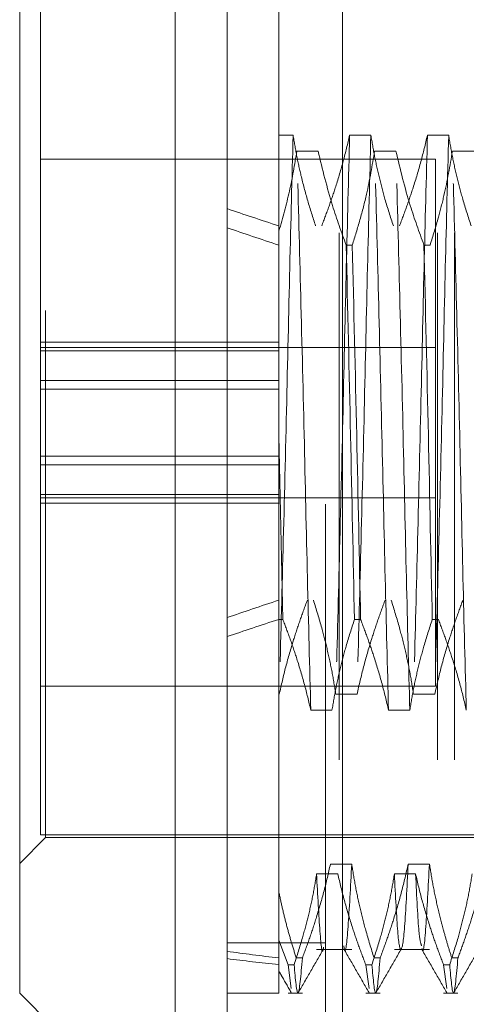
# Model space of a CAD drawing. Units: inches. Extents: x 0 to 23.4, y 0 to 16.5.
# Drawn here: x 11.5 to 11.5, y 6.4 to 6.6 of the extents above; entities that cross this region are included whole.
import ezdxf

# ---------------------------------------------------------------- set-up
doc = ezdxf.new("R2010")
doc.units = ezdxf.units.IN
doc.header["$MEASUREMENT"] = 0
doc.linetypes.add('HIDDEN', pattern=[0.075, 0.05, -0.025])

msp = doc.modelspace()

# ---------------------------------------------------------------- linework, layer by layer
at = {"color": 7, "linetype": 'Continuous', "lineweight": 15}
for p, q in [((11.49815, 5.98258), (11.49815, 9.90748)), ((11.52008, 9.90719), (11.52008, 5.98287)), ((11.48831, 6.63587), (11.48831, 6.36028)), ((11.45878, 6.38981), (11.45878, 6.60635)), ((11.45878, 6.38981), (11.48831, 6.36028))]:
    msp.add_line(p, q, dxfattribs=at)
at = {"color": 7, "linetype": 'HIDDEN', "lineweight": 0}
for p, q in [((11.51683, 5.98258), (11.51683, 9.90748)), ((11.52008, 9.90719), (11.52008, 5.98287)), ((11.51941, 6.23409), (11.51941, 9.65597)), ((11.53809, 6.23409), (11.53809, 9.65597)), ((11.54134, 6.23409), (11.54134, 9.65597)), ((11.508, 6.59112), (11.508, 6.53445)), ((11.46272, 6.57633), (11.46272, 6.50443)), ((11.4637, 6.41934), (11.4637, 6.57682)), ((11.508, 6.55265), (11.51069, 6.55265)), ((11.52142, 6.55265), (11.52545, 6.55265)), ((11.53619, 6.55265), (11.54022, 6.55265)), ((11.51544, 6.54962), (11.51141, 6.54962)), ((11.5302, 6.54962), (11.52617, 6.54962)), ((11.54497, 6.54962), (11.54094, 6.54962)), ((11.53772, 6.54808), (11.46272, 6.54808)), ((11.53772, 6.4952), (11.53772, 6.54808)), ((11.508, 6.53445), (11.508, 6.53178)), ((11.508, 6.53178), (11.508, 6.49562)), ((11.52077, 6.53178), (11.52193, 6.53178)), ((11.53553, 6.53178), (11.5367, 6.53178)), ((11.508, 6.51335), (11.46272, 6.51335)), ((11.53772, 6.51233), (11.46272, 6.51233)), ((11.508, 6.5117), (11.46272, 6.5117)), ((11.46272, 6.50608), (11.508, 6.50608)), ((11.508, 6.50443), (11.46272, 6.50443)), ((11.46272, 6.49726), (11.46272, 6.50443)), ((11.46272, 6.48446), (11.46272, 6.49726)), ((11.508, 6.48281), (11.508, 6.49562)), ((11.50873, 6.46073), (11.508, 6.49562)), ((11.53772, 6.44808), (11.53772, 6.4952)), ((11.508, 6.49173), (11.46272, 6.49173)), ((11.46272, 6.49008), (11.508, 6.49008)), ((11.46272, 6.48446), (11.46272, 6.48281)), ((11.508, 6.48446), (11.46272, 6.48446)), ((11.46272, 6.48383), (11.53772, 6.48383)), ((11.508, 6.46073), (11.508, 6.48446)), ((11.46272, 6.48281), (11.46272, 6.41983)), ((11.508, 6.48281), (11.46272, 6.48281)), ((11.50873, 6.46073), (11.508, 6.46073)), ((11.508, 6.46073), (11.508, 6.39986)), ((11.5235, 6.46073), (11.52233, 6.46073)), ((11.53826, 6.46073), (11.5371, 6.46073)), ((11.46272, 6.44808), (11.53772, 6.44808)), ((11.50806, 6.44654), (11.508, 6.44654)), ((11.52282, 6.44654), (11.51879, 6.44654)), ((11.53759, 6.44654), (11.53355, 6.44654)), ((11.51404, 6.44351), (11.51807, 6.44351)), ((11.5288, 6.44351), (11.53284, 6.44351)), ((11.45878, 6.41442), (11.4637, 6.41934)), ((11.46272, 6.41983), (11.56114, 6.41983)), ((11.4637, 6.41934), (11.61429, 6.41934)), ((11.51777, 6.4143), (11.52181, 6.4143)), ((11.53254, 6.4143), (11.53657, 6.4143)), ((11.51917, 6.41241), (11.51514, 6.41241)), ((11.53394, 6.41241), (11.52991, 6.41241)), ((11.508, 6.39986), (11.508, 6.39519)), ((11.50972, 6.39519), (11.508, 6.39986)), ((11.51683, 6.39933), (11.49815, 6.39933)), ((11.51514, 6.3981), (11.52181, 6.3981)), ((11.52991, 6.3981), (11.53657, 6.3981)), ((11.51245, 6.39646), (11.51128, 6.39646)), ((11.52721, 6.39646), (11.52605, 6.39646)), ((11.54197, 6.39646), (11.54081, 6.39646)), ((11.508, 6.39519), (11.508, 6.38981)), ((11.50972, 6.39519), (11.51088, 6.39519)), ((11.50972, 6.39519), (11.51034, 6.39067)), ((11.52448, 6.39519), (11.52564, 6.39519)), ((11.52448, 6.39519), (11.5251, 6.39067)), ((11.53924, 6.39519), (11.54041, 6.39519)), ((11.53924, 6.39519), (11.53987, 6.39067)), ((11.49815, 6.38981), (11.508, 6.38981)), ((11.50972, 6.38981), (11.51245, 6.38981)), ((11.52448, 6.38981), (11.52721, 6.38981)), ((11.53924, 6.38981), (11.54197, 6.38981))]:
    msp.add_line(p, q, dxfattribs=at)
for major_axis, ratio, start_param, end_param in [((0.72174, -0.07875), 0.102941, 3.57148, 3.603851), ((0.72174, -0.07605), 0.106773, 3.571498, 3.603869), ((0.72174, 0.07605), 0.106773, 2.679316, 2.711687), ((0.72174, 0.07875), 0.102941, 2.679334, 2.711705), ((0.72174, 0.07605), 0.106773, 3.548998, 3.58137), ((0.72174, 0.07875), 0.102941, 3.549016, 3.581388)]:
    msp.add_ellipse((12.1576, 6.49808), major_axis=major_axis, ratio=ratio, start_param=start_param, end_param=end_param, dxfattribs=at)
for points, knots in [([(11.51069, 6.55265), (11.51048, 6.54446), (11.51005, 6.52814), (11.50944, 6.50015), (11.50874, 6.47189), (11.50829, 6.45498), (11.50806, 6.44654)], [0, 0, 0, 0, 0.248873, 0.495939, 0.74825, 1, 1, 1, 1]), ([(11.51069, 6.55265), (11.5109, 6.55138), (11.51132, 6.54883), (11.51224, 6.54468), (11.51341, 6.54021), (11.51444, 6.53702), (11.51495, 6.53543)], [0, 0, 0, 0, 0.22005, 0.440293, 0.719995, 1, 1, 1, 1]), ([(11.51612, 6.53543), (11.51659, 6.53667), (11.51753, 6.53915), (11.51891, 6.54326), (11.52027, 6.54775), (11.52104, 6.55102), (11.52142, 6.55265)], [0, 0, 0, 0, 0.218347, 0.436799, 0.718242, 1, 1, 1, 1]), ([(11.52142, 6.55265), (11.52121, 6.54446), (11.52078, 6.52814), (11.52017, 6.50015), (11.51947, 6.47189), (11.51902, 6.45498), (11.51879, 6.44654)], [0, 0, 0, 0, 0.248873, 0.495939, 0.74825, 1, 1, 1, 1]), ([(11.52545, 6.55265), (11.52524, 6.54446), (11.52481, 6.52814), (11.5242, 6.50015), (11.5235, 6.47189), (11.52305, 6.45498), (11.52282, 6.44654)], [0, 0, 0, 0, 0.248873, 0.495939, 0.74825, 1, 1, 1, 1]), ([(11.52545, 6.55265), (11.52568, 6.5513), (11.52613, 6.54859), (11.52704, 6.54454), (11.52819, 6.54015), (11.52917, 6.53713), (11.52972, 6.53543)], [0, 0, 0, 0, 0.233912, 0.468053, 0.701959, 1, 1, 1, 1]), ([(11.53088, 6.53543), (11.53134, 6.53663), (11.53225, 6.53904), (11.53363, 6.5431), (11.535, 6.54764), (11.53579, 6.55098), (11.53619, 6.55265)], [0, 0, 0, 0, 0.211607, 0.423308, 0.711486, 1, 1, 1, 1]), ([(11.53619, 6.55265), (11.53597, 6.54446), (11.53554, 6.52814), (11.53493, 6.50015), (11.53423, 6.47189), (11.53378, 6.45498), (11.53355, 6.44654)], [0, 0, 0, 0, 0.248873, 0.495939, 0.74825, 1, 1, 1, 1]), ([(11.54022, 6.55265), (11.54, 6.54446), (11.53958, 6.52814), (11.53897, 6.50015), (11.53827, 6.47189), (11.53781, 6.45498), (11.53759, 6.44654)], [0, 0, 0, 0, 0.248873, 0.495939, 0.74825, 1, 1, 1, 1]), ([(11.54022, 6.55265), (11.54044, 6.5513), (11.54089, 6.54859), (11.5418, 6.54454), (11.54296, 6.54015), (11.54393, 6.53713), (11.54448, 6.53543)], [0, 0, 0, 0, 0.233912, 0.468053, 0.701959, 1, 1, 1, 1]), ([(11.51141, 6.54962), (11.51098, 6.54708), (11.51012, 6.54199), (11.5087, 6.53696), (11.508, 6.53445)], [0, 0, 0, 0, 0.499282, 1, 1, 1, 1]), ([(11.51404, 6.44351), (11.51383, 6.4517), (11.5134, 6.46802), (11.51279, 6.49601), (11.51209, 6.52427), (11.51164, 6.54118), (11.51141, 6.54962)], [0, 0, 0, 0, 0.248873, 0.495939, 0.74825, 1, 1, 1, 1]), ([(11.52077, 6.53178), (11.51986, 6.53427), (11.51772, 6.54016), (11.51627, 6.54616), (11.51544, 6.54962)], [0, 0, 0, 0, 0.422793, 1, 1, 1, 1]), ([(11.52617, 6.54962), (11.5257, 6.5469), (11.52495, 6.54254), (11.52342, 6.5366), (11.52243, 6.53338), (11.52193, 6.53178)], [0, 0, 0, 0, 0.454943, 0.727337, 1, 1, 1, 1]), ([(11.5288, 6.44351), (11.52859, 6.4517), (11.52816, 6.46802), (11.52755, 6.49601), (11.52685, 6.52427), (11.5264, 6.54118), (11.52617, 6.54962)], [0, 0, 0, 0, 0.248873, 0.495939, 0.74825, 1, 1, 1, 1]), ([(11.53284, 6.44351), (11.53262, 6.4517), (11.53219, 6.46802), (11.53158, 6.49601), (11.53088, 6.52427), (11.53043, 6.54118), (11.5302, 6.54962)], [0, 0, 0, 0, 0.248873, 0.495939, 0.74825, 1, 1, 1, 1]), ([(11.53553, 6.53178), (11.53462, 6.53427), (11.53248, 6.54016), (11.53104, 6.54616), (11.5302, 6.54962)], [0, 0, 0, 0, 0.422793, 1, 1, 1, 1]), ([(11.54094, 6.54962), (11.54045, 6.54682), (11.53972, 6.54261), (11.5382, 6.53667), (11.53724, 6.53353), (11.5367, 6.53178)], [0, 0, 0, 0, 0.467931, 0.701808, 1, 1, 1, 1]), ([(11.54357, 6.44351), (11.54335, 6.4517), (11.54293, 6.46802), (11.54232, 6.49601), (11.54162, 6.52427), (11.54116, 6.54118), (11.54094, 6.54962)], [0, 0, 0, 0, 0.248873, 0.495939, 0.74825, 1, 1, 1, 1]), ([(11.508, 6.53445), (11.508, 6.52874), (11.508, 6.51619), (11.508, 6.50288), (11.508, 6.49562)], [0, 0, 0, 0, 0.45505, 1, 1, 1, 1]), ([(11.52077, 6.53178), (11.52105, 6.51971), (11.5216, 6.49591), (11.52209, 6.47235), (11.52233, 6.46073)], [0, 0, 0, 0, 0.50677, 1, 1, 1, 1]), ([(11.5235, 6.46073), (11.52326, 6.47235), (11.52277, 6.49591), (11.52221, 6.51971), (11.52193, 6.53178)], [0, 0, 0, 0, 0.4932297, 1, 1, 1, 1]), ([(11.53553, 6.53178), (11.53581, 6.51971), (11.53637, 6.49591), (11.53686, 6.47235), (11.5371, 6.46073)], [0, 0, 0, 0, 0.50677, 1, 1, 1, 1]), ([(11.51339, 6.46438), (11.51293, 6.46314), (11.51201, 6.46065), (11.51062, 6.45644), (11.50924, 6.45174), (11.50845, 6.44827), (11.50806, 6.44654)], [0, 0, 0, 0, 0.211336, 0.422769, 0.711209, 1, 1, 1, 1]), ([(11.51879, 6.44654), (11.51857, 6.44794), (11.51811, 6.45075), (11.51721, 6.45494), (11.51606, 6.45949), (11.51509, 6.46262), (11.51455, 6.46438)], [0, 0, 0, 0, 0.23387, 0.46796, 0.701824, 1, 1, 1, 1]), ([(11.52815, 6.46438), (11.52769, 6.46314), (11.52677, 6.46065), (11.52539, 6.45644), (11.52401, 6.45174), (11.52322, 6.44827), (11.52282, 6.44654)], [0, 0, 0, 0, 0.211336, 0.422769, 0.711209, 1, 1, 1, 1]), ([(11.53355, 6.44654), (11.53333, 6.44794), (11.53288, 6.45075), (11.53197, 6.45494), (11.53082, 6.45949), (11.52986, 6.46262), (11.52931, 6.46438)], [0, 0, 0, 0, 0.23387, 0.46796, 0.701824, 1, 1, 1, 1]), ([(11.54291, 6.46438), (11.54245, 6.46314), (11.54154, 6.46065), (11.54015, 6.45644), (11.53877, 6.45174), (11.53798, 6.44827), (11.53759, 6.44654)], [0, 0, 0, 0, 0.211336, 0.422769, 0.711209, 1, 1, 1, 1]), ([(11.50873, 6.46073), (11.50921, 6.45949), (11.51015, 6.45701), (11.51153, 6.4529), (11.51289, 6.44841), (11.51366, 6.44514), (11.51404, 6.44351)], [0, 0, 0, 0, 0.218347, 0.436799, 0.718242, 1, 1, 1, 1]), ([(11.51807, 6.44351), (11.5183, 6.44486), (11.51875, 6.44757), (11.51966, 6.45161), (11.52081, 6.45601), (11.52179, 6.45903), (11.52233, 6.46073)], [0, 0, 0, 0, 0.233912, 0.468053, 0.701959, 1, 1, 1, 1]), ([(11.5235, 6.46073), (11.52396, 6.45953), (11.52487, 6.45712), (11.52625, 6.45305), (11.52762, 6.44852), (11.52841, 6.44518), (11.5288, 6.44351)], [0, 0, 0, 0, 0.2116066, 0.4233082, 0.7114859, 1, 1, 1, 1]), ([(11.53284, 6.44351), (11.53306, 6.44486), (11.53351, 6.44757), (11.53442, 6.45161), (11.53558, 6.45601), (11.53655, 6.45903), (11.5371, 6.46073)], [0, 0, 0, 0, 0.233912, 0.468053, 0.701959, 1, 1, 1, 1]), ([(11.53826, 6.46073), (11.53872, 6.45953), (11.53963, 6.45712), (11.54101, 6.45305), (11.54239, 6.44852), (11.54317, 6.44518), (11.54357, 6.44351)], [0, 0, 0, 0, 0.211607, 0.423308, 0.711486, 1, 1, 1, 1]), ([(11.51245, 6.39646), (11.51292, 6.39774), (11.51387, 6.40031), (11.51526, 6.40457), (11.51662, 6.40923), (11.51739, 6.41261), (11.51777, 6.4143)], [0, 0, 0, 0, 0.218303, 0.436715, 0.718193, 1, 1, 1, 1]), ([(11.52181, 6.4143), (11.52158, 6.40995), (11.52113, 6.40124), (11.52061, 6.39692), (11.52035, 6.39852), (11.52031, 6.39878)], [0, 0, 0, 0, 0.455867, 0.912749, 1, 1, 1, 1]), ([(11.52181, 6.4143), (11.52203, 6.4129), (11.52248, 6.41009), (11.52339, 6.40591), (11.52454, 6.40135), (11.5255, 6.39822), (11.52605, 6.39646)], [0, 0, 0, 0, 0.23387, 0.46796, 0.701824, 1, 1, 1, 1]), ([(11.52721, 6.39646), (11.52767, 6.3977), (11.52859, 6.40019), (11.52997, 6.4044), (11.53135, 6.4091), (11.53214, 6.41257), (11.53254, 6.4143)], [0, 0, 0, 0, 0.211336, 0.422769, 0.711209, 1, 1, 1, 1]), ([(11.53254, 6.4143), (11.53231, 6.40982), (11.53186, 6.40083), (11.53116, 6.39696), (11.53055, 6.39999), (11.53012, 6.40826), (11.52991, 6.41241)], [0, 0, 0, 0, 0.25175, 0.504061, 0.751127, 1, 1, 1, 1]), ([(11.53657, 6.4143), (11.53634, 6.40999), (11.53589, 6.40134), (11.5354, 6.39694), (11.53518, 6.39821), (11.53517, 6.39827)], [0, 0, 0, 0, 0.487992, 0.977071, 1, 1, 1, 1]), ([(11.53657, 6.4143), (11.5368, 6.4129), (11.53725, 6.41009), (11.538, 6.4066), (11.53868, 6.40382), (11.53928, 6.40155), (11.53998, 6.39909), (11.54053, 6.39734), (11.54081, 6.39646)], [0, 0, 0, 0, 0.233866, 0.467953, 0.584874, 0.701819, 0.850889, 1, 1, 1, 1]), ([(11.54197, 6.39646), (11.54243, 6.3977), (11.54335, 6.40019), (11.54474, 6.4044), (11.54612, 6.4091), (11.54691, 6.41257), (11.5473, 6.4143)], [0, 0, 0, 0, 0.211336, 0.422769, 0.711209, 1, 1, 1, 1]), ([(11.51514, 6.41241), (11.51492, 6.41105), (11.51447, 6.40834), (11.51356, 6.4043), (11.5124, 6.39991), (11.51143, 6.39688), (11.51088, 6.39519)], [0, 0, 0, 0, 0.2339115, 0.4680534, 0.7019586, 1, 1, 1, 1]), ([(11.51647, 6.39853), (11.51645, 6.39838), (11.5162, 6.39672), (11.51579, 6.40047), (11.51536, 6.40842), (11.51514, 6.41241)], [0, 0, 0, 0, 0.0468908, 0.5217086, 1, 1, 1, 1]), ([(11.52448, 6.39519), (11.52402, 6.39639), (11.52311, 6.39879), (11.52173, 6.40286), (11.52036, 6.40739), (11.51957, 6.41074), (11.51917, 6.41241)], [0, 0, 0, 0, 0.211607, 0.423308, 0.711486, 1, 1, 1, 1]), ([(11.52991, 6.41241), (11.52968, 6.41105), (11.52923, 6.40834), (11.52832, 6.4043), (11.52717, 6.39991), (11.52619, 6.39688), (11.52564, 6.39519)], [0, 0, 0, 0, 0.233912, 0.468053, 0.701959, 1, 1, 1, 1]), ([(11.53924, 6.39519), (11.53879, 6.39639), (11.53787, 6.39879), (11.5365, 6.40286), (11.53512, 6.40739), (11.53433, 6.41074), (11.53394, 6.41241)], [0, 0, 0, 0, 0.211607, 0.423308, 0.711486, 1, 1, 1, 1]), ([(11.53508, 6.39878), (11.53491, 6.39926), (11.53454, 6.40035), (11.53415, 6.4081), (11.53394, 6.41241)], [0, 0, 0, 0, 0.4441755, 1, 1, 1, 1]), ([(11.54467, 6.41241), (11.54445, 6.41105), (11.54399, 6.40834), (11.54308, 6.4043), (11.54193, 6.39991), (11.54095, 6.39688), (11.54041, 6.39519)], [0, 0, 0, 0, 0.233912, 0.468053, 0.701959, 1, 1, 1, 1]), ([(11.508, 6.4089), (11.50822, 6.40785), (11.50866, 6.40577), (11.50945, 6.40266), (11.51031, 6.39955), (11.51096, 6.39749), (11.51128, 6.39646)], [0, 0, 0, 0, 0.249729, 0.499574, 0.74974, 1, 1, 1, 1]), ([(11.51168, 6.38989), (11.51248, 6.39127), (11.51408, 6.39404), (11.51567, 6.3968), (11.51647, 6.39819)], [0, 0, 0, 0, 0.500012, 1, 1, 1, 1]), ([(11.52031, 6.39818), (11.52111, 6.3968), (11.5227, 6.39404), (11.5243, 6.39127), (11.5251, 6.38989)], [0, 0, 0, 0, 0.499988, 1, 1, 1, 1]), ([(11.52644, 6.38989), (11.52724, 6.39127), (11.52884, 6.39404), (11.53044, 6.3968), (11.53124, 6.39819)], [0, 0, 0, 0, 0.500012, 1, 1, 1, 1]), ([(11.53507, 6.39818), (11.53587, 6.3968), (11.53747, 6.39404), (11.53906, 6.39127), (11.53986, 6.38989)], [0, 0, 0, 0, 0.4999884, 1, 1, 1, 1]), ([(11.54121, 6.38989), (11.54201, 6.39127), (11.5436, 6.39404), (11.5452, 6.3968), (11.546, 6.39819)], [0, 0, 0, 0, 0.500012, 1, 1, 1, 1]), ([(11.51245, 6.39646), (11.51217, 6.39322), (11.51161, 6.38683), (11.51112, 6.39243), (11.51088, 6.39519)], [0, 0, 0, 0, 0.50677, 1, 1, 1, 1]), ([(11.52721, 6.39646), (11.52693, 6.39322), (11.52638, 6.38683), (11.52589, 6.39243), (11.52564, 6.39519)], [0, 0, 0, 0, 0.50677, 1, 1, 1, 1]), ([(11.54197, 6.39646), (11.54169, 6.39322), (11.54114, 6.38683), (11.54065, 6.39243), (11.54041, 6.39519)], [0, 0, 0, 0, 0.50677, 1, 1, 1, 1]), ([(11.50797, 6.39398), (11.50815, 6.39368), (11.50893, 6.39232), (11.50972, 6.39095), (11.51034, 6.38989)], [0, 0, 0, 0, 0.2198665, 1, 1, 1, 1])]:
    msp.add_open_spline(points, degree=3, knots=knots, dxfattribs=at)

doc.saveas('drawing.dxf')
